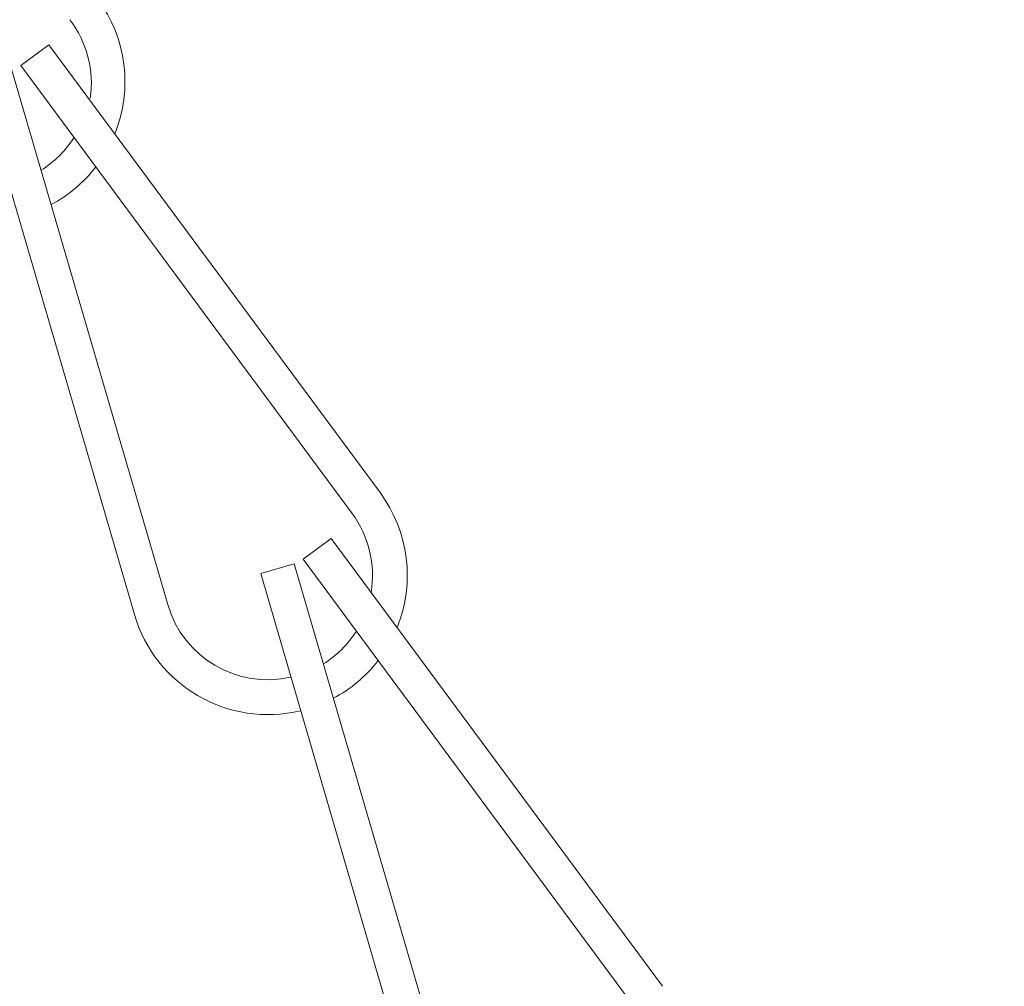
# Model space of a CAD drawing. Extents: x -32 to 150, y -17 to 104.
# Drawn here: x 68 to 69, y 41 to 42 of the extents above; entities that cross this region are included whole.
import ezdxf

# ---------------------------------------------------------------- set-up
doc = ezdxf.new("R2010")
doc.units = 0
doc.header["$LTSCALE"] = 0.25
doc.header["$MEASUREMENT"] = 0
doc.layers.get('0').update_dxf_attribs({"linetype": 'CONTINUOUS', "lineweight": 13})
doc.layers.get('DEFPOINTS').update_dxf_attribs({"linetype": 'CONTINUOUS'})
doc.layers.add('Text', color=7, linetype='CONTINUOUS', lineweight=15)
doc.styles.add('ROMAND', font='romand.shx', dxfattribs={"oblique": 15})
doc.dimstyles.new('ROMAND', dxfattribs={"dimscale": 3, "dimtxt": 0.1875, "dimasz": 0.1875, "dimexe": 0.0625, "dimexo": 0.0625, "dimgap": 0.0625, "dimtad": 0, "dimtih": 1, "dimtoh": 1, "dimdec": 3, "dimzin": 0, "dimdsep": 46, "dimlunit": 4, "dimtxsty": 'ROMAND', "dimcen": 0, "dimadec": 0, "dimazin": 0, "dimtfac": 1, "dimtdec": 3, "dimtofl": 0, "dimtmove": 0, "dimatfit": 3, "dimfxl": 0, "dimtolj": 1, "dimtzin": 0, "dimarcsym": 0})

# ---------------------------------------------------------------- blocks, each defined once
blk = doc.blocks.new('*D32')
at = {"layer": 'DEFPOINTS', "color": 0}
for p in [(71.54289, 40.23784), (71.54289, 40.00991)]:
    blk.add_point(p, dxfattribs=at)
at = {"layer": 'Text', "color": 0, "lineweight": -2}
for p, q in [((71.54289, 37.51402), (71.54289, 39.44741)), ((70.98039, 37.51402), (71.54289, 37.51402))]:
    blk.add_line(p, q, dxfattribs=at)
at = {"layer": 'Text', "color": 0}
blk.add_solid([(71.44914, 39.44741), (71.63664, 39.44741), (71.54289, 40.00991)], dxfattribs=at)
at = {"layer": 'Text', "color": 0, "insert": (66.14531, 37.51402), "char_height": 0.5625, "attachment_point": 5, "style": 'ROMAND'}
blk.add_mtext('\\A1;(4) \\A1;{\\H0.7X;\\S1/4;}"-20x\\A1;{\\H0.7X;\\S3/4;}"\\PS.S. BUTTON HEAD\\PSOCKET CAP SCREWS', dxfattribs=at)

msp = doc.modelspace()

# ---------------------------------------------------------------- linework, layer by layer
for p, q in [((68.42678, 41.84721), (68.45191, 41.86578)), ((68.45191, 41.86578), (68.74906, 41.46366)), ((68.42678, 41.84721), (68.72393, 41.44509)), ((68.41854, 41.84313), (68.55853, 41.36313)), ((68.38854, 41.83438), (68.52853, 41.35438)), ((68.68018, 41.40391), (68.70531, 41.42248)), ((68.70531, 41.42248), (69.00246, 41.02035)), ((68.64194, 41.39108), (68.67194, 41.39983)), ((68.67194, 41.39983), (68.81193, 40.91982)), ((68.68018, 41.40391), (68.97733, 41.00178)), ((68.64194, 41.39108), (68.78193, 40.91107))]:
    msp.add_line(p, q)
for centre, radius, start, end in [((68.39513, 41.83268), 0.125, 337.97766, 36.46254), ((68.39621, 41.83124), 0.09375, 351.74679, 37.5628), ((68.39513, 41.83268), 0.09375, 301.98132, 327.78592), ((68.39513, 41.83268), 0.125, 297.98481, 322.28894), ((68.64853, 41.38937), 0.125, 337.97766, 36.46254), ((68.64853, 41.38937), 0.09375, 350.64653, 36.46254), ((68.64853, 41.38937), 0.09375, 196.25827, 282.68381), ((68.64853, 41.38937), 0.125, 196.25827, 283.57819), ((68.64853, 41.38937), 0.09375, 301.98132, 327.78592), ((68.64853, 41.38937), 0.125, 297.98481, 322.28894)]:
    msp.add_arc(centre, radius, start, end)

# ---------------------------------------------------------------- dimensions: what is measured, and where the dimension line sits
at = {"layer": 'Text'}
dim = msp.add_diameter_dim_2p(p1=(71.54289, 40.23784), p2=(71.54289, 40.00991), text='(4) \\A1;{\\H0.7X;\\S1/4;}"-20x\\A1;{\\H0.7X;\\S3/4;}"\\PS.S. BUTTON HEAD\\PSOCKET CAP SCREWS', dimstyle='ROMAND', dxfattribs=at)
dim.commit()
dim.dimension.update_dxf_attribs({"geometry": '*D32', "text_midpoint": (66.14531, 37.51402), "dimtype": 163})

doc.saveas('drawing.dxf')
